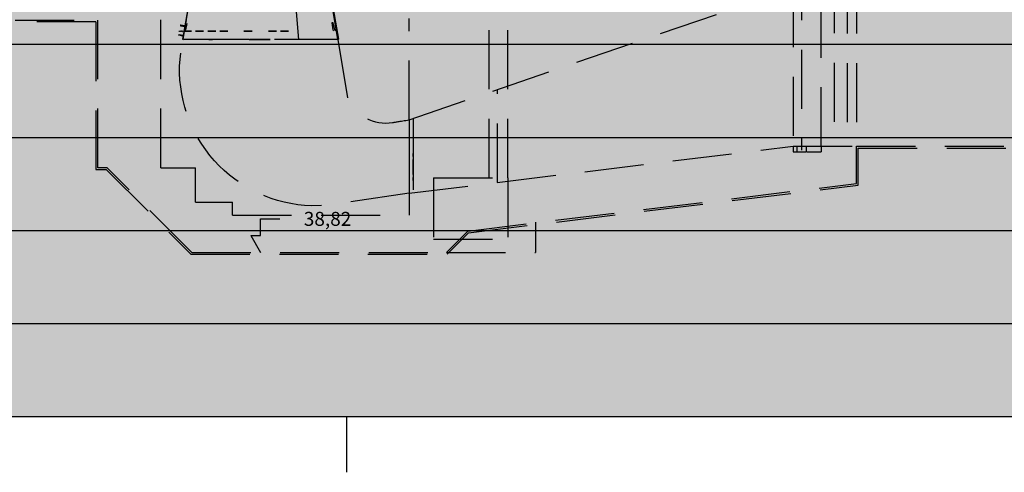
# Model space of a CAD drawing. Units: metres. Extents: x -222 to 276, y 58 to 331.
# Drawn here: x 172 to 225, y 239 to 263 of the extents above; entities that cross this region are included whole.
import ezdxf
from ezdxf.enums import TextEntityAlignment as Align

# ---------------------------------------------------------------- set-up
doc = ezdxf.new("R2010")
doc.units = ezdxf.units.M
doc.linetypes.add('HIDDEN2', pattern=[4.7625, 3.175, -1.5875])
doc.layers.get('0').update_dxf_attribs({"color": 2, "linetype": 'CONTINUOUS'})
for name, color, linetype in [('BLOCO', 2, 'CONTINUOUS'), ('FORMATO', 7, 'CONTINUOUS'), ('sombra', 253, 'HIDDEN2'), ('TOP-PERFIL', 7, 'CONTINUOUS')]:
    doc.layers.add(name, color=color, linetype=linetype)
doc.layers.add('GEO-GRANITO', color=7, linetype='CONTINUOUS', true_color=0xff0100)
doc.styles.get("Standard").update_dxf_attribs({"font": 'romans.shx'})

# ---------------------------------------------------------------- blocks, each defined once
blk = doc.blocks.new('NIVEL100-FIELD')
at = {"linetype": 'Continuous'}
blk.add_line((0.173, 0.3), (0, 0.3), dxfattribs=at)
blk.add_line((0.173, 0.3), (0, 0))
at = {"linetype": 'Continuous', "flags": 128}
blk.add_lwpolyline([(0, 0.3), (0, 0.6), (-0.346, 0.6)], dxfattribs=at)
blk.add_circle((0, 0), 0.000000000455)
at = {"linetype": 'Continuous'}
blk.add_solid([(0, 0.3), (-0.173, 0.3), (0, 0)], dxfattribs=at)
at = {"color": 0, "linetype": 'Continuous'}
blk.add_attdef('COTA-ESQ', text='', height=0.25, dxfattribs=at).set_placement((-0.426, 0.6), align=Align.MIDDLE_RIGHT)
blk = doc.blocks.new('CGERACAO')
at = {"layer": 'sombra'}
for p, q in [((109.408, -8.324), (109.408, 19.656)), ((110.808, 10.436), (110.808, -8.324)), ((111.308, 10.436), (111.308, -8.324)), ((108.358, 6.384), (108.358, -8.524)), ((73.908, -9.474), (73.908, 1.766)), ((110.108, 0.93), (110.108, -8.324)), ((87.258, -6.897), (108.308, 0.313)), ((107.908, 0.176), (107.908, -8.324)), ((66.058, -1.544), (70.508, -1.544)), ((70.508, -9.474), (70.508, -1.544)), ((87.258, -6.897), (87.258, -1.464)), ((91.558, -10.024), (91.558, -1.484)), ((92.558, -10.024), (92.558, -1.484)), ((70.408, -1.644), (56.681, -1.644)), ((70.408, -1.644), (70.408, -9.574)), ((83.423, -2.582), (75.094, -2.582)), ((87.478, -6.823), (87.478, -10.821)), ((87.478, -7.895), (87.478, -10.664)), ((87.258, -10.847), (107.908, -8.324)), ((107.908, -8.324), (111.308, -8.324)), ((107.908, -8.324), (107.908, -8.624)), ((108.108, -8.324), (108.108, -8.624)), ((108.608, -8.324), (108.608, -8.624)), ((109.408, -8.324), (109.408, -8.624)), ((111.308, -8.324), (121.308, -8.324)), ((111.308, -10.324), (111.308, -8.324)), ((111.308, -8.324), (118.224, -8.324)), ((111.408, -8.424), (121.325, -8.424)), ((111.408, -10.412), (111.408, -8.424)), ((107.908, -8.624), (108.108, -8.624)), ((108.108, -8.624), (108.608, -8.624)), ((108.648, -8.624), (109.408, -8.624)), ((71.008, -9.474), (70.508, -9.474)), ((75.558, -14.024), (71.008, -9.474)), ((73.908, -9.474), (75.758, -9.474)), ((75.758, -11.324), (75.758, -9.474)), ((70.408, -9.574), (70.967, -9.574)), ((70.967, -9.574), (75.517, -14.124)), ((88.558, -10.024), (92.558, -10.024)), ((88.558, -10.024), (88.558, -13.324)), ((92.558, -10.024), (92.558, -13.324)), ((90.403, -12.879), (111.308, -10.324)), ((90.45, -12.974), (111.408, -10.412)), ((87.258, -10.847), (87.258, -12.024)), ((75.758, -11.324), (77.758, -11.324)), ((77.758, -12.024), (77.758, -11.324)), ((77.758, -12.024), (87.258, -12.024)), ((94.058, -12.407), (94.058, -14.024)), ((89.258, -14.024), (90.403, -12.879)), ((89.3, -14.124), (90.45, -12.974)), ((88.558, -13.324), (92.558, -13.324)), ((75.517, -14.124), (89.3, -14.124)), ((75.558, -14.024), (89.258, -14.024)), ((89.258, -14.024), (94.058, -14.024))]:
    blk.add_line(p, q, dxfattribs=at)
for points in [[(75.5, -0.13), (75.55, -0.13), (75.562, -0.13), (75.562, -0.093), (75.562, -0.117), (75.55, -0.117), (75.5, -0.117), (75.069, -2.569), (75.094, -2.582), (75.513, -0.13), (75.55, -0.13), (75.525, -0.13), (75.55, -0.13), (75.525, -0.13), (75.55, -0.13), (75.513, -0.13), (75.525, -0.13), (75.55, -0.13), (75.513, -0.13)], [(83.017, -0.13), (82.967, -0.13), (82.955, -0.13), (82.955, -0.093), (82.955, -0.117), (82.967, -0.117), (83.017, -0.117), (83.448, -2.569), (83.423, -2.582), (83.004, -0.13), (82.967, -0.13), (82.992, -0.13), (82.967, -0.13), (82.992, -0.13), (82.967, -0.13), (83.004, -0.13), (82.992, -0.13), (82.967, -0.13), (83.004, -0.13)], [(81.328, -2.582), (81.156, -0.659)], [(75.254, -1.583), (75.217, -1.793)], [(75.18, -2.015), (75.071, -2.57)], [(75.291, -1.731), (75.229, -2.064), (75.192, -2.089), (75.18, -2.126)], [(75.18, -1.842), (75.18, -1.842)], [(83.3, -2.126), (83.288, -2.089), (83.251, -2.064), (83.177, -1.682), (83.091, -1.682), (83.152, -2.064), (83.177, -2.089), (83.189, -2.126)], [(83.349, -2.138), (83.374, -2.126), (83.349, -2.113)], [(74.884, -2.323), (74.872, -2.36), (74.884, -2.372), (74.884, -2.323), (74.884, -2.323)], [(75.106, -2.384), (74.872, -2.347)], [(74.884, -2.15), (74.909, -2.126)], [(75.094, -2.36), (75.094, -2.372), (74.884, -2.335)], [(75.081, -2.397), (74.884, -2.36)], [(74.896, -2.163), (74.933, -2.126)], [(74.933, -2.163), (74.958, -2.126)], [(74.958, -2.163), (74.995, -2.126)], [(74.983, -2.163), (75.02, -2.126)], [(75.02, -2.163), (75.044, -2.126)], [(75.069, -2.163), (75.081, -2.163), (75.081, -2.126), (75.044, -2.163)], [(75.106, -2.372), (75.094, -2.372), (75.081, -2.397), (75.094, -2.397), (75.094, -2.384)], [(75.55, -2.163), (75.131, -2.163), (75.131, -2.163)], [(76.301, -2.582), (75.131, -2.582)], [(75.143, -2.126), (75.55, -2.126)], [(75.771, -2.126), (76.203, -2.126)], [(76.203, -2.163), (75.771, -2.163)], [(76.424, -2.126), (76.856, -2.126)], [(76.856, -2.163), (76.424, -2.163)], [(76.474, -2.582), (76.683, -2.582)], [(76.745, -2.582), (76.523, -2.582)], [(77.065, -2.126), (77.509, -2.126)], [(77.509, -2.163), (77.065, -2.163)], [(78.494, -2.582), (78.273, -2.582)], [(78.371, -2.126), (78.815, -2.126)], [(78.815, -2.163), (78.371, -2.163)], [(78.655, -2.582), (79.788, -2.582), (78.704, -2.582)], [(79.69, -2.126), (80.121, -2.126)], [(80.121, -2.163), (79.69, -2.163)], [(80.232, -2.582), (80.01, -2.582)], [(80.281, -2.582), (80.059, -2.582)], [(80.33, -2.126), (80.774, -2.126)], [(80.774, -2.163), (80.33, -2.163)], [(92.006, -10.27), (92.006, -5.277)], [(87.258, -6.897), (87.258, -10.847)], [(87.277, -10.845), (87.277, -6.891)], [(87.478, -9.368), (87.478, -9.514)]]:
    blk.add_lwpolyline(points, dxfattribs=at)
for points in [[(74.958, -1.842), (74.97, -1.842), (74.97, -1.805), (74.97, -1.805), (74.958, -1.842), (74.97, -1.842), (74.97, -1.805), (74.97, -1.805)], [(74.958, -1.818), (75.192, -1.867)], [(74.97, -1.818), (75.18, -1.842), (75.18, -1.842)], [(75.18, -1.867), (75.18, -1.879), (74.97, -1.842), (75.18, -1.879)], [(75.192, -1.879), (75.18, -1.879), (75.18, -1.842), (75.192, -1.842), (75.18, -1.842), (75.18, -1.879)], [(87.478, -8.874), (87.478, -8.718)], [(87.478, -9.843), (87.478, -9.038)], [(87.478, -10.163), (87.478, -10.008)]]:
    blk.add_lwpolyline(points, close=True, dxfattribs=at)
at = {"layer": 'sombra', "flags": 128}
for points in [[(87.258, -10.847), (82.833, -11.502), (82.006, -11.524, -0.428052), (74.931, -3.648), (75.094, -2.582)], [(83.423, -2.582), (83.947, -5.715, 0.343042), (86.367, -7.049)]]:
    blk.add_lwpolyline(points, format="xyb", dxfattribs=at)
at = {"layer": 'sombra'}
blk.add_open_spline([(86.367, -7.049), (86.5, -7.028), (86.726, -6.989), (87.258, -6.897)], degree=3, dxfattribs=at)
ref = blk.add_blockref('NIVEL100-FIELD', (79.258, -14.024), dxfattribs=dict(at, xscale=-3, yscale=3, zscale=3))
ref.add_attrib('COTA-ESQ', '38,82', dxfattribs={"layer": '0', "color": 0, "linetype": 'Continuous', "height": 0.75}).set_placement((84.145, -12.224), align=Align.MIDDLE_RIGHT)

msp = doc.modelspace()

# ---------------------------------------------------------------- hatches: boundary and pattern name
at = {"layer": 'GEO-GRANITO', "linetype": 'Continuous'}
h = msp.add_hatch(dxfattribs=at)
h.set_pattern_fill('CROSS', color=256, scale=0.25, style=0)
h.set_pattern_definition([(0, (265.4595, 261.8), (1.5875, 1.5875), [0.79375, -2.38125]), (90, (265.8564, 261.403), (-1.5875, 1.5875), [0.79375, -2.38125])])
h.paths.add_polyline_path([(265.46, 241.8), (265.46, 273.8), (190.51, 273.8), (163.566, 274.805), (156.298, 275.845), (153.07, 276.918), (150.43, 277.947), (148.06, 278.953), (145.647, 279.935), (143.22, 280.881), (131.856, 281.319), (129.058, 282.607), (124.962, 285.8), (122.168, 286.8), (119.04, 287.8), (115.557, 288.8), (109.965, 289.8), (99.593, 290.8), (78.113, 290.8), (70.851, 289.87), (63.395, 288.852), (63.395, 277.752), (63.395, 272.752), (41.895, 272.752), (41.895, 277.752), (41.895, 286.248), (39.195, 285.8), (39.195, 241.8)])

# ---------------------------------------------------------------- linework, layer by layer
at = {"layer": 'FORMATO', "linetype": 'Continuous'}
msp.add_line((189.195, 238.8), (189.195, 241.8), dxfattribs=at)
at = {"layer": 'TOP-PERFIL', "color": 251}
for p, q in [((39.195, 261.8), (265.46, 261.8)), ((39.195, 256.8), (265.46, 256.8)), ((39.195, 251.8), (265.46, 251.8)), ((39.195, 246.8), (265.46, 246.8)), ((39.195, 241.8), (265.46, 241.8))]:
    msp.add_line(p, q, dxfattribs=at)

# ---------------------------------------------------------------- block references
at = {"layer": 'BLOCO'}
msp.add_blockref('CGERACAO', (105.287, 264.644), dxfattribs=at)

doc.saveas('drawing.dxf')
